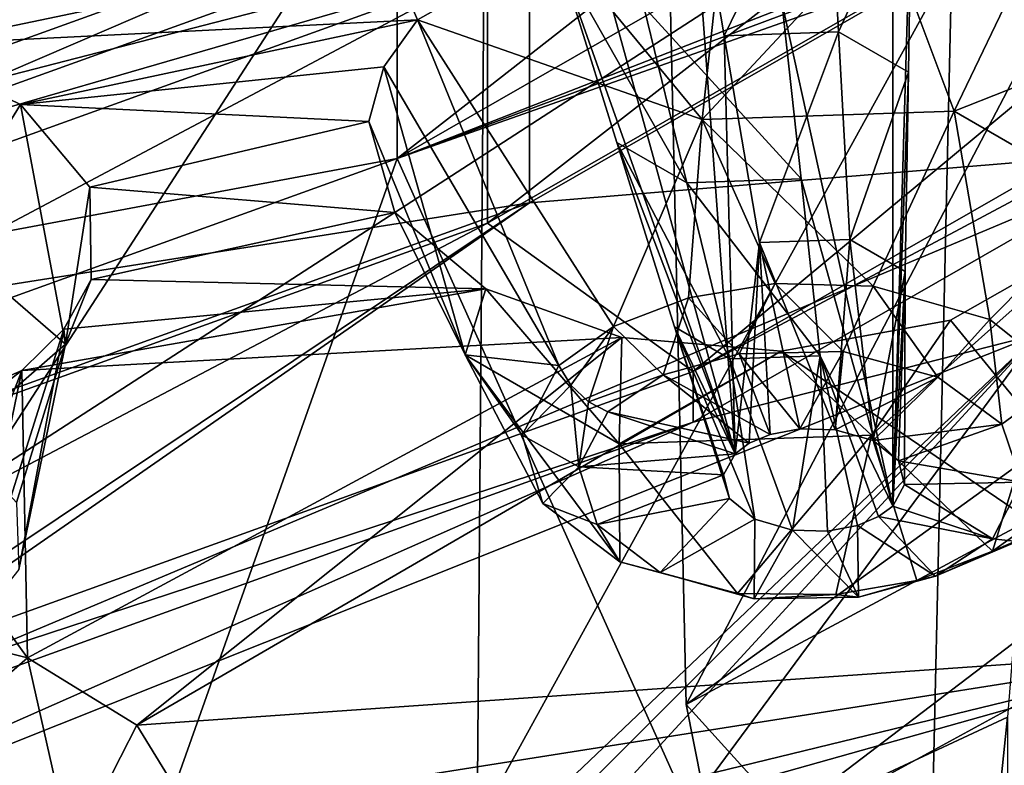
# Model space of a CAD drawing. Extents: x -50 to 82, y -302 to 432.
# Drawn here: x 63 to 68, y 136 to 139 of the extents above; entities that cross this region are included whole.
import ezdxf

# ---------------------------------------------------------------- set-up
doc = ezdxf.new("R2010")
doc.units = 0
doc.header["$MEASUREMENT"] = 0

msp = doc.modelspace()

# ---------------------------------------------------------------- linework, layer by layer
for points in [[(73.746803, 152.380005, 99.367203), (68.773598, 138.733002, 101.999001), (64.766098, 147.356003, 92.191498)], [(64.766098, 147.356003, 92.191498), (61.75, 135.779007, 97.780602), (58.8195, 149.102997, 86.781502)], [(64.766098, 147.356003, 92.191498), (68.773598, 138.733002, 101.999001), (61.75, 135.779007, 97.780602)], [(70.330101, 138.888, 115.105003), (66.2677, 141.417007, 107.226997), (69.772598, 146.572006, 108.899002)], [(64.988998, 139.917007, 101.598), (64.988998, 138.688004, 102.458), (70.890701, 143.302002, 106.431999)], [(64.988998, 138.688004, 102.458), (70.890701, 142.072998, 107.292999), (70.890701, 143.302002, 106.431999)], [(65.4254, 138.373993, 102.010002), (65.4254, 139.602997, 101.150002), (71.438004, 143.050995, 106.074997)], [(71.438004, 141.822998, 106.934998), (65.4254, 138.373993, 102.010002), (71.438004, 143.050995, 106.074997)], [(58.367699, 137.330002, 96.857803), (64.7967, 142.442001, 100.124001), (57.788101, 139.916, 96.516602)], [(58.367699, 137.330002, 96.857803), (65.6297, 139.947006, 100.596001), (64.7967, 142.442001, 100.124001)], [(70.890701, 142.072998, 107.292999), (64.988998, 138.688004, 102.458), (68.2435, 139.959, 105.144997)], [(65.339302, 141.923996, 119.139999), (66.402702, 140.281998, 120.426003), (66.625, 137.257004, 121.501999)], [(66.625, 137.257004, 121.501999), (65.774498, 139.658005, 119.535004), (65.339302, 141.923996, 119.139999)], [(71.694099, 141.951004, 106.596001), (65.6297, 139.947006, 100.596001), (65.6297, 138.473007, 101.627998)], [(65.6297, 138.473007, 101.627998), (68.773598, 138.733002, 101.999001), (71.694099, 141.951004, 106.596001)], [(71.438004, 141.822998, 106.934998), (66.422997, 137.656006, 100.985001), (65.4254, 138.373993, 102.010002)], [(72.688904, 141.25, 106.117996), (66.422997, 137.656006, 100.985001), (71.438004, 141.822998, 106.934998)], [(67.389297, 141.518005, 117.980003), (66.851997, 139.445007, 118.925003), (67.389297, 137.003998, 121.139999)], [(67.389297, 137.003998, 121.139999), (67.480301, 140.069, 119.816002), (67.389297, 141.518005, 117.980003)], [(68.5233, 140.123001, 105.378998), (66.2677, 141.417007, 107.226997), (66.3881, 136.042999, 111.042)], [(70.330101, 138.888, 115.105003), (66.3881, 136.042999, 111.042), (66.2677, 141.417007, 107.226997)], [(66.422997, 137.656006, 100.985001), (72.688904, 141.25, 106.117996), (72.688904, 141.005005, 106.290001)], [(66.422997, 137.410995, 101.156998), (72.688904, 141.005005, 106.290001), (68.093102, 137.837006, 101.764999)], [(66.422997, 137.656006, 100.985001), (72.688904, 141.005005, 106.290001), (66.422997, 137.410995, 101.156998)], [(60.416599, 133.201996, 106.984001), (57.573799, 140.373001, 100.045998), (65.419098, 140.929993, 106.531998)], [(65.3769, 135.462997, 110.212997), (60.416599, 133.201996, 106.984001), (65.419098, 140.929993, 106.531998)], [(67.918297, 140.330994, 114.831001), (62.862801, 140.931, 107.369003), (62.835201, 137.039993, 110.130997)], [(65.419098, 140.929993, 106.531998), (67.674797, 139.636002, 104.683998), (65.3769, 135.462997, 110.212997)], [(62.5755, 139.233994, 120.935997), (63.894299, 140.738998, 123.084999), (61.8321, 139.360001, 121.114998)], [(64.581802, 140.546997, 122.810997), (63.894299, 140.738998, 123.084999), (62.5755, 139.233994, 120.935997)], [(65.087402, 139.358994, 121.113998), (64.581802, 140.546997, 122.810997), (62.5755, 139.233994, 120.935997)], [(65.755699, 139.737, 121.653999), (64.581802, 140.546997, 122.810997), (65.087402, 139.358994, 121.113998)], [(62.8354, 138.856003, 112.721001), (67.918297, 140.330994, 114.831001), (62.835201, 137.039993, 110.130997)], [(62.970501, 139.052994, 112.999001), (67.918297, 140.330994, 114.831001), (62.8354, 138.856003, 112.721001)], [(62.846001, 139.565994, 113.736), (67.918297, 140.330994, 114.831001), (62.995098, 139.302994, 113.353996)], [(62.995098, 139.302994, 113.353996), (67.918297, 140.330994, 114.831001), (62.970501, 139.052994, 112.999001)], [(66.402702, 140.281998, 120.426003), (67.071602, 140.304993, 120.306), (66.572998, 139.281006, 120.853996)], [(66.572998, 139.281006, 120.853996), (67.071602, 140.304993, 120.306), (67.126503, 139.300003, 120.753998)], [(67.071602, 140.304993, 120.306), (67.480301, 140.069, 119.816002), (67.126503, 139.300003, 120.753998)], [(66.625, 137.257004, 121.501999), (66.402702, 140.281998, 120.426003), (66.572998, 139.281006, 120.853996)], [(68.5233, 140.123001, 105.378998), (66.3881, 136.042999, 111.042), (68.571098, 133.632996, 110.107002)], [(67.126503, 139.300003, 120.753998), (67.480301, 140.069, 119.816002), (67.4646, 139.104996, 120.348999)], [(67.4646, 139.104996, 120.348999), (67.480301, 140.069, 119.816002), (67.389297, 137.003998, 121.139999)], [(65.6297, 139.947006, 100.596001), (58.367699, 137.330002, 96.857803), (65.6297, 138.473007, 101.627998)], [(68.2435, 139.959, 105.144997), (64.988998, 138.688004, 102.458), (67.960701, 139.796997, 104.913002)], [(64.988998, 139.917007, 101.598), (58.225601, 137.007996, 97.443802), (57.921902, 137.369995, 97.960403)], [(57.921902, 137.369995, 97.960403), (64.988998, 138.688004, 102.458), (64.988998, 139.917007, 101.598)], [(65.4254, 139.602997, 101.150002), (58.225601, 137.007996, 97.443802), (64.988998, 139.917007, 101.598)], [(66.465401, 138.876007, 122.097), (66.575996, 139.888, 121.870003), (65.755699, 139.737, 121.653999)], [(66.465401, 138.876007, 122.097), (67.348099, 139.822006, 121.775002), (66.575996, 139.888, 121.870003)], [(67.960701, 139.796997, 104.913002), (64.988998, 138.688004, 102.458), (67.674797, 139.636002, 104.683998)], [(67.686302, 138.917007, 121.877998), (67.348099, 139.822006, 121.775002), (66.465401, 138.876007, 122.097)], [(67.686302, 138.917007, 121.877998), (68.007103, 139.585999, 121.438004), (67.348099, 139.822006, 121.775002)], [(66.465401, 138.876007, 122.097), (65.755699, 139.737, 121.653999), (65.087402, 139.358994, 121.113998)], [(67.674797, 139.636002, 104.683998), (64.988998, 138.688004, 102.458), (67.524399, 133.033005, 109.249001)], [(65.3769, 135.462997, 110.212997), (67.674797, 139.636002, 104.683998), (67.524399, 133.033005, 109.249001)], [(66.183098, 139.421997, 119.044998), (65.774498, 139.658005, 119.535004), (66.391403, 138.570007, 119.711998)], [(66.0532, 138.764999, 120.116997), (65.774498, 139.658005, 119.535004), (66.625, 137.257004, 121.501999)], [(66.391403, 138.570007, 119.711998), (65.774498, 139.658005, 119.535004), (66.0532, 138.764999, 120.116997)], [(58.225601, 135.779007, 98.3041), (58.225601, 137.007996, 97.443802), (65.4254, 139.602997, 101.150002)], [(65.4254, 138.373993, 102.010002), (58.225601, 135.779007, 98.3041), (65.4254, 139.602997, 101.150002)], [(67.686302, 138.917007, 121.877998), (68.447197, 139.216003, 120.910004), (68.007103, 139.585999, 121.438004)], [(66.851997, 139.445007, 118.925003), (66.183098, 139.421997, 119.044998), (66.944801, 138.587997, 119.612)], [(67.389297, 137.003998, 121.139999), (66.851997, 139.445007, 118.925003), (66.944801, 138.587997, 119.612)], [(66.944801, 138.587997, 119.612), (66.183098, 139.421997, 119.044998), (66.391403, 138.570007, 119.711998)], [(65.087402, 139.358994, 121.113998), (62.5755, 139.233994, 120.935997), (63.163898, 138.947998, 120.528)], [(65.087402, 139.358994, 121.113998), (63.163898, 138.947998, 120.528), (64.924004, 139.132004, 120.790001)], [(65.087402, 139.358994, 121.113998), (64.924004, 139.132004, 120.790001), (65.771896, 137.684998, 121.803001)], [(65.087402, 139.358994, 121.113998), (65.771896, 137.684998, 121.803001), (66.036201, 137.873993, 122.07)], [(66.465401, 138.876007, 122.097), (65.087402, 139.358994, 121.113998), (66.036201, 137.873993, 122.07)], [(66.572998, 139.281006, 120.853996), (67.126503, 139.300003, 120.753998), (66.743401, 138.279999, 121.281998)], [(66.625, 137.257004, 121.501999), (66.572998, 139.281006, 120.853996), (66.743401, 138.279999, 121.281998)], [(66.743401, 138.279999, 121.281998), (67.126503, 139.300003, 120.753998), (67.181297, 138.294998, 121.203003)], [(67.126503, 139.300003, 120.753998), (67.4646, 139.104996, 120.348999), (67.181297, 138.294998, 121.203003)], [(62.773701, 138.313995, 121.061996), (63.163898, 138.947998, 120.528), (62.5755, 139.233994, 120.935997)], [(68.432198, 138.485992, 120.984001), (68.447197, 139.216003, 120.910004), (67.686302, 138.917007, 121.877998)], [(64.924004, 139.132004, 120.790001), (63.163898, 138.947998, 120.528), (64.851898, 138.867004, 120.411003)], [(65.318703, 137.737, 120.470001), (64.924004, 139.132004, 120.790001), (64.851898, 138.867004, 120.411003)], [(65.318703, 137.737, 120.470001), (65.771896, 137.684998, 121.803001), (64.924004, 139.132004, 120.790001)], [(67.181297, 138.294998, 121.203003), (67.4646, 139.104996, 120.348999), (67.448898, 138.139999, 120.883003)], [(67.448898, 138.139999, 120.883003), (67.4646, 139.104996, 120.348999), (67.389297, 137.003998, 121.139999)], [(63.382401, 137.787994, 120.139), (63.163898, 138.947998, 120.528), (62.773701, 138.313995, 121.061996)], [(63.382401, 137.787994, 120.139), (63.500401, 138.548004, 119.956001), (63.163898, 138.947998, 120.528)], [(64.851898, 138.867004, 120.411003), (63.163898, 138.947998, 120.528), (63.500401, 138.548004, 119.956001)], [(66.465401, 138.876007, 122.097), (66.036201, 137.873993, 122.07), (66.400398, 138.013, 122.259003)], [(70.330101, 138.888, 115.105003), (70.456596, 138.229996, 115.464996), (66.3881, 136.042999, 111.042)], [(66.465401, 138.876007, 122.097), (66.400398, 138.013, 122.259003), (66.818901, 138.082001, 122.342003)], [(67.686302, 138.917007, 121.877998), (66.465401, 138.876007, 122.097), (67.294098, 138.069, 122.302002)], [(66.465401, 138.876007, 122.097), (66.818901, 138.082001, 122.342003), (67.294098, 138.069, 122.302002)], [(67.686302, 138.917007, 121.877998), (67.294098, 138.069, 122.302002), (67.8592, 137.908005, 122.040001)], [(68.432198, 138.485992, 120.984001), (67.686302, 138.917007, 121.877998), (67.8592, 137.908005, 122.040001)], [(64.851898, 138.867004, 120.411003), (63.500401, 138.548004, 119.956001), (64.977203, 138.425995, 119.781998)], [(65.318703, 137.737, 120.470001), (64.851898, 138.867004, 120.411003), (64.977203, 138.425995, 119.781998)], [(61.75, 135.779007, 97.780602), (68.773598, 138.733002, 101.999001), (65.6297, 138.473007, 101.627998)], [(66.332001, 137.871994, 120.697998), (66.0532, 138.764999, 120.116997), (66.625, 137.257004, 121.501999)], [(66.599602, 137.716995, 120.377998), (66.0532, 138.764999, 120.116997), (66.332001, 137.871994, 120.697998)], [(66.391403, 138.570007, 119.711998), (66.0532, 138.764999, 120.116997), (66.599602, 137.716995, 120.377998)], [(57.921902, 136.141006, 98.820801), (64.988998, 138.688004, 102.458), (57.921902, 137.369995, 97.960403)], [(64.988998, 138.688004, 102.458), (57.921902, 136.141006, 98.820801), (62.107399, 130.559998, 105.717003)], [(67.524399, 133.033005, 109.249001), (64.988998, 138.688004, 102.458), (62.107399, 130.559998, 105.717003)], [(66.944801, 138.587997, 119.612), (66.391403, 138.570007, 119.711998), (67.037498, 137.731995, 120.299004)], [(67.389297, 137.003998, 121.139999), (66.944801, 138.587997, 119.612), (67.037498, 137.731995, 120.299004)], [(63.382401, 137.787994, 120.139), (63.5061, 138.102005, 119.319), (63.500401, 138.548004, 119.956001)], [(64.977203, 138.425995, 119.781998), (63.500401, 138.548004, 119.956001), (63.5061, 138.102005, 119.319)], [(67.037498, 137.731995, 120.299004), (66.391403, 138.570007, 119.711998), (66.599602, 137.716995, 120.377998)], [(65.6297, 138.473007, 101.627998), (58.367699, 137.330002, 96.857803), (58.367699, 135.856003, 97.890297)], [(58.367699, 135.856003, 97.890297), (61.75, 135.878006, 97.9226), (65.6297, 138.473007, 101.627998)], [(61.75, 135.779007, 97.780602), (65.6297, 138.473007, 101.627998), (61.75, 135.878006, 97.9226)], [(68.432198, 138.485992, 120.984001), (67.8592, 137.908005, 122.040001), (68.219597, 137.621994, 121.599998)], [(64.977203, 138.425995, 119.781998), (63.5061, 138.102005, 119.319), (65.417297, 138.056, 119.253998)], [(65.318703, 137.737, 120.470001), (64.977203, 138.425995, 119.781998), (65.417297, 138.056, 119.253998)], [(65.4254, 138.373993, 102.010002), (58.9198, 134.951996, 97.123299), (58.225601, 135.779007, 98.3041)], [(66.422997, 137.656006, 100.985001), (58.9198, 134.951996, 97.123299), (65.4254, 138.373993, 102.010002)], [(63.382401, 137.787994, 120.139), (62.773701, 138.313995, 121.061996), (62.859798, 137.332993, 121.223)], [(66.625, 137.257004, 121.501999), (66.743401, 138.279999, 121.281998), (66.692802, 137.307999, 121.574997)], [(66.692802, 137.307999, 121.574997), (66.743401, 138.279999, 121.281998), (66.794899, 137.350006, 121.637001)], [(66.743401, 138.279999, 121.281998), (67.181297, 138.294998, 121.203003), (67.110001, 137.373993, 121.668999)], [(66.9394, 137.378006, 121.677002), (66.743401, 138.279999, 121.281998), (67.110001, 137.373993, 121.668999)], [(66.794899, 137.350006, 121.637001), (66.743401, 138.279999, 121.281998), (66.9394, 137.378006, 121.677002)], [(67.110001, 137.373993, 121.668999), (67.181297, 138.294998, 121.203003), (67.293503, 137.320999, 121.591003)], [(67.181297, 138.294998, 121.203003), (67.448898, 138.139999, 120.883003), (67.293503, 137.320999, 121.591003)], [(67.2855, 137.347, 119.357002), (67.668701, 137.904007, 119.037003), (68.336998, 138.283005, 119.577003)], [(67.2855, 137.347, 119.357002), (68.336998, 138.283005, 119.577003), (67.872398, 136.785995, 120.382004)], [(68.336998, 138.283005, 119.577003), (67.668701, 137.904007, 119.037003), (68.974701, 136.309006, 116.758003)], [(68.336998, 138.283005, 119.577003), (68.128998, 136.970001, 120.642998), (67.872398, 136.785995, 120.382004)], [(66.3881, 136.042999, 111.042), (70.456596, 138.229996, 115.464996), (66.5448, 135.253998, 111.428001)], [(70.456596, 138.229996, 115.464996), (70.806999, 137.578003, 115.640999), (66.5448, 135.253998, 111.428001)], [(67.293503, 137.320999, 121.591003), (67.448898, 138.139999, 120.883003), (67.416298, 137.223007, 121.449997)], [(67.445702, 137.108002, 121.286003), (67.448898, 138.139999, 120.883003), (67.389297, 137.003998, 121.139999)], [(67.416298, 137.223007, 121.449997), (67.448898, 138.139999, 120.883003), (67.445702, 137.108002, 121.286003)], [(63.382401, 137.787994, 120.139), (63.374901, 137.860001, 118.973999), (63.5061, 138.102005, 119.319)], [(65.417297, 138.056, 119.253998), (63.5061, 138.102005, 119.319), (63.374901, 137.860001, 118.973999)], [(66.400398, 138.013, 122.259003), (66.644897, 137.742004, 122.193001), (66.818901, 138.082001, 122.342003)], [(66.818901, 138.082001, 122.342003), (66.644897, 137.742004, 122.193001), (67.149101, 137.751999, 122.209)], [(66.818901, 138.082001, 122.342003), (67.149101, 137.751999, 122.209), (67.294098, 138.069, 122.302002)], [(67.294098, 138.069, 122.302002), (67.149101, 137.751999, 122.209), (67.606796, 137.628998, 122.031998)], [(67.294098, 138.069, 122.302002), (67.606796, 137.628998, 122.031998), (67.8592, 137.908005, 122.040001)], [(65.417297, 138.056, 119.253998), (63.170502, 137.660004, 118.686996), (66.076302, 137.820007, 118.916)], [(65.417297, 138.056, 119.253998), (63.374901, 137.860001, 118.973999), (63.170502, 137.660004, 118.686996)], [(65.318703, 137.737, 120.470001), (65.417297, 138.056, 119.253998), (66.064598, 137.306, 119.577003)], [(66.064598, 137.306, 119.577003), (65.417297, 138.056, 119.253998), (66.076302, 137.820007, 118.916)], [(66.036201, 137.873993, 122.07), (66.277199, 137.639008, 122.045998), (66.400398, 138.013, 122.259003)], [(66.400398, 138.013, 122.259003), (66.277199, 137.639008, 122.045998), (66.644897, 137.742004, 122.193001)], [(65.771896, 137.684998, 121.803001), (65.829903, 137.589005, 121.831001), (66.036201, 137.873993, 122.07)], [(65.829903, 137.589005, 121.831001), (65.915604, 137.509003, 121.825996), (66.036201, 137.873993, 122.07)], [(65.915604, 137.509003, 121.825996), (66.277199, 137.639008, 122.045998), (66.036201, 137.873993, 122.07)], [(66.569298, 137.154999, 121.358002), (66.332001, 137.871994, 120.697998), (66.625, 137.257004, 121.501999)], [(66.5979, 137.039993, 121.194), (66.332001, 137.871994, 120.697998), (66.569298, 137.154999, 121.358002)], [(66.720802, 136.940994, 121.051003), (66.332001, 137.871994, 120.697998), (66.5979, 137.039993, 121.194)], [(66.599602, 137.716995, 120.377998), (66.332001, 137.871994, 120.697998), (66.720802, 136.940994, 121.051003)], [(67.2855, 137.347, 119.357002), (66.848396, 137.753998, 118.820999), (67.668701, 137.904007, 119.037003)], [(67.668701, 137.904007, 119.037003), (66.848396, 137.753998, 118.820999), (68.974701, 136.309006, 116.758003)], [(67.8592, 137.908005, 122.040001), (67.606796, 137.628998, 122.031998), (67.917, 137.399994, 121.705002)], [(67.8592, 137.908005, 122.040001), (67.917, 137.399994, 121.705002), (68.219597, 137.621994, 121.599998)], [(60.854801, 134.951996, 97.646301), (68.093102, 137.837006, 101.764999), (65.295197, 135.175995, 100.93)], [(60.854801, 134.951996, 97.646301), (66.422997, 137.410995, 101.156998), (68.093102, 137.837006, 101.764999)], [(63.374901, 137.860001, 118.973999), (63.156799, 136.695999, 120.281998), (62.9067, 136.382004, 119.829002)], [(63.170502, 137.660004, 118.686996), (63.374901, 137.860001, 118.973999), (62.9067, 136.382004, 119.829002)], [(63.382401, 137.787994, 120.139), (63.156799, 136.695999, 120.281998), (63.374901, 137.860001, 118.973999)], [(65.295197, 135.175995, 100.93), (68.093102, 137.837006, 101.764999), (65.484299, 135.225998, 101.064003)], [(65.484299, 135.225998, 101.064003), (68.093102, 137.837006, 101.764999), (65.687401, 135.222, 101.250999)], [(65.687401, 135.222, 101.250999), (68.093102, 137.837006, 101.764999), (66.081497, 135.113007, 101.695999)], [(66.081497, 135.113007, 101.695999), (68.093102, 137.837006, 101.764999), (67.944099, 135.981995, 102.936996)], [(63.382401, 137.787994, 120.139), (62.859798, 137.332993, 121.223), (63.145599, 137.022003, 120.760002)], [(63.382401, 137.787994, 120.139), (63.145599, 137.022003, 120.760002), (63.156799, 136.695999, 120.281998)], [(66.076302, 137.820007, 118.916), (63.170502, 137.660004, 118.686996), (63.197498, 136.268997, 116.702003)], [(66.076302, 137.820007, 118.916), (63.197498, 136.268997, 116.702003), (63.727402, 135.942993, 116.236)], [(66.848396, 137.753998, 118.820999), (66.076302, 137.820007, 118.916), (63.727402, 135.942993, 116.236)], [(66.064598, 137.306, 119.577003), (66.076302, 137.820007, 118.916), (66.848396, 137.753998, 118.820999)], [(68.974701, 136.309006, 116.758003), (66.848396, 137.753998, 118.820999), (63.727402, 135.942993, 116.236)], [(65.318703, 137.737, 120.470001), (65.594002, 137.347, 121.314003), (65.771896, 137.684998, 121.803001)], [(65.318703, 137.737, 120.470001), (65.693604, 137.016006, 120.821999), (65.594002, 137.347, 121.314003)], [(65.318703, 137.737, 120.470001), (66.066498, 136.733994, 120.389999), (65.693604, 137.016006, 120.821999)], [(65.318703, 137.737, 120.470001), (66.064598, 137.306, 119.577003), (66.066498, 136.733994, 120.389999)], [(66.064598, 137.306, 119.577003), (66.848396, 137.753998, 118.820999), (67.2855, 137.347, 119.357002)], [(66.644897, 137.742004, 122.193001), (66.277199, 137.639008, 122.045998), (66.794899, 137.350006, 121.637001)], [(67.037498, 137.731995, 120.299004), (66.599602, 137.716995, 120.377998), (66.903999, 136.888, 120.973)], [(67.149101, 137.751999, 122.209), (66.644897, 137.742004, 122.193001), (66.9394, 137.378006, 121.677002)], [(66.9394, 137.378006, 121.677002), (66.644897, 137.742004, 122.193001), (66.794899, 137.350006, 121.637001)], [(67.073601, 136.882996, 120.964996), (67.037498, 137.731995, 120.299004), (66.903999, 136.888, 120.973)], [(67.110001, 137.373993, 121.668999), (67.149101, 137.751999, 122.209), (66.9394, 137.378006, 121.677002)], [(67.217697, 136.910004, 121.003998), (67.037498, 137.731995, 120.299004), (67.073601, 136.882996, 120.964996)], [(67.320297, 136.953003, 121.067001), (67.037498, 137.731995, 120.299004), (67.217697, 136.910004, 121.003998)], [(67.389297, 137.003998, 121.139999), (67.037498, 137.731995, 120.299004), (67.320297, 136.953003, 121.067001)], [(67.606796, 137.628998, 122.031998), (67.149101, 137.751999, 122.209), (67.110001, 137.373993, 121.668999)], [(65.594002, 137.347, 121.314003), (65.829903, 137.589005, 121.831001), (65.771896, 137.684998, 121.803001)], [(66.903999, 136.888, 120.973), (66.599602, 137.716995, 120.377998), (66.720802, 136.940994, 121.051003)], [(58.9198, 134.951996, 97.123299), (66.422997, 137.656006, 100.985001), (66.422997, 137.410995, 101.156998)], [(62.005199, 136.759003, 118.668999), (62.423, 137.335007, 118.223999), (63.170502, 137.660004, 118.686996)], [(62.005199, 136.759003, 118.668999), (63.170502, 137.660004, 118.686996), (62.613899, 136.220001, 119.599998)], [(63.170502, 137.660004, 118.686996), (62.423, 137.335007, 118.223999), (63.197498, 136.268997, 116.702003)], [(63.170502, 137.660004, 118.686996), (62.9067, 136.382004, 119.829002), (62.613899, 136.220001, 119.599998)], [(65.915604, 137.509003, 121.825996), (66.009003, 137.460999, 121.792999), (66.277199, 137.639008, 122.045998)], [(66.692802, 137.307999, 121.574997), (66.277199, 137.639008, 122.045998), (66.009003, 137.460999, 121.792999)], [(66.794899, 137.350006, 121.637001), (66.277199, 137.639008, 122.045998), (66.692802, 137.307999, 121.574997)], [(65.594002, 137.347, 121.314003), (65.868896, 137.194, 121.411003), (65.829903, 137.589005, 121.831001)], [(65.868896, 137.194, 121.411003), (65.915604, 137.509003, 121.825996), (65.829903, 137.589005, 121.831001)], [(67.606796, 137.628998, 122.031998), (67.110001, 137.373993, 121.668999), (67.293503, 137.320999, 121.591003)], [(67.917, 137.399994, 121.705002), (67.606796, 137.628998, 122.031998), (67.293503, 137.320999, 121.591003)], [(68.219597, 137.621994, 121.599998), (67.917, 137.399994, 121.705002), (68.012604, 137.119003, 121.304001)], [(66.5448, 135.253998, 111.428001), (70.806999, 137.578003, 115.640999), (66.949303, 134.466995, 111.507004)], [(70.806999, 137.578003, 115.640999), (71.432404, 136.949997, 115.583), (66.949303, 134.466995, 111.507004)], [(65.868896, 137.194, 121.411003), (66.009003, 137.460999, 121.792999), (65.915604, 137.509003, 121.825996)], [(66.625, 137.257004, 121.501999), (66.009003, 137.460999, 121.792999), (65.868896, 137.194, 121.411003)], [(66.692802, 137.307999, 121.574997), (66.009003, 137.460999, 121.792999), (66.625, 137.257004, 121.501999)], [(58.9198, 134.707001, 97.295403), (66.422997, 137.410995, 101.156998), (60.854801, 134.951996, 97.646301)], [(58.9198, 134.951996, 97.123299), (66.422997, 137.410995, 101.156998), (58.9198, 134.707001, 97.295403)], [(67.917, 137.399994, 121.705002), (67.293503, 137.320999, 121.591003), (67.416298, 137.223007, 121.449997)], [(67.917, 137.399994, 121.705002), (67.416298, 137.223007, 121.449997), (68.012604, 137.119003, 121.304001)], [(65.693604, 137.016006, 120.821999), (65.868896, 137.194, 121.411003), (65.594002, 137.347, 121.314003)], [(66.064598, 137.306, 119.577003), (67.2855, 137.347, 119.357002), (66.637802, 136.580994, 120.139)], [(67.2855, 137.347, 119.357002), (67.113098, 136.574997, 120.108002), (66.637802, 136.580994, 120.139)], [(67.2855, 137.347, 119.357002), (67.5056, 136.643005, 120.190002), (67.113098, 136.574997, 120.108002)], [(67.2855, 137.347, 119.357002), (67.872398, 136.785995, 120.382004), (67.5056, 136.643005, 120.190002)], [(63.197498, 136.268997, 116.702003), (62.423, 137.335007, 118.223999), (62.481602, 136.447998, 116.957001)], [(66.064598, 137.306, 119.577003), (66.637802, 136.580994, 120.139), (66.066498, 136.733994, 120.389999)], [(66.625, 137.257004, 121.501999), (65.868896, 137.194, 121.411003), (66.569298, 137.154999, 121.358002)], [(68.012604, 137.119003, 121.304001), (67.416298, 137.223007, 121.449997), (67.445702, 137.108002, 121.286003)], [(65.693604, 137.016006, 120.821999), (65.957901, 136.914001, 121.011002), (65.868896, 137.194, 121.411003)], [(66.569298, 137.154999, 121.358002), (65.868896, 137.194, 121.411003), (65.957901, 136.914001, 121.011002)], [(66.569298, 137.154999, 121.358002), (65.957901, 136.914001, 121.011002), (66.5979, 137.039993, 121.194)], [(67.871803, 136.845001, 120.912003), (67.445702, 137.108002, 121.286003), (67.389297, 137.003998, 121.139999)], [(68.012604, 137.119003, 121.304001), (67.445702, 137.108002, 121.286003), (67.871803, 136.845001, 120.912003)], [(68.012604, 137.119003, 121.304001), (67.871803, 136.845001, 120.912003), (67.990997, 136.832993, 120.836998)], [(66.066498, 136.733994, 120.389999), (65.957901, 136.914001, 121.011002), (65.693604, 137.016006, 120.821999)], [(66.5979, 137.039993, 121.194), (65.957901, 136.914001, 121.011002), (66.261803, 136.682999, 120.681)], [(66.720802, 136.940994, 121.051003), (66.5979, 137.039993, 121.194), (66.261803, 136.682999, 120.681)], [(67.871803, 136.845001, 120.912003), (67.389297, 137.003998, 121.139999), (67.320297, 136.953003, 121.067001)], [(68.128998, 136.970001, 120.642998), (68.083603, 136.878006, 120.739998), (67.872398, 136.785995, 120.382004)], [(66.720802, 136.940994, 121.051003), (66.261803, 136.682999, 120.681), (66.7173, 136.554993, 120.499001)], [(66.903999, 136.888, 120.973), (66.720802, 136.940994, 121.051003), (66.7173, 136.554993, 120.499001)], [(66.949303, 134.466995, 111.507004), (71.432404, 136.949997, 115.583), (67.432503, 133.910995, 111.317001)], [(67.320297, 136.953003, 121.067001), (67.217697, 136.910004, 121.003998), (67.595398, 136.664001, 120.653999)], [(67.871803, 136.845001, 120.912003), (67.320297, 136.953003, 121.067001), (67.595398, 136.664001, 120.653999)], [(67.432503, 133.910995, 111.317001), (71.432404, 136.949997, 115.583), (72.170303, 136.578995, 115.246002)], [(66.066498, 136.733994, 120.389999), (66.261803, 136.682999, 120.681), (65.957901, 136.914001, 121.011002)], [(67.222504, 136.561996, 120.509003), (66.903999, 136.888, 120.973), (66.7173, 136.554993, 120.499001)], [(67.073601, 136.882996, 120.964996), (66.903999, 136.888, 120.973), (67.222504, 136.561996, 120.509003)], [(67.217697, 136.910004, 121.003998), (67.073601, 136.882996, 120.964996), (67.222504, 136.561996, 120.509003)], [(67.595398, 136.664001, 120.653999), (67.217697, 136.910004, 121.003998), (67.222504, 136.561996, 120.509003)], [(68.083603, 136.878006, 120.739998), (67.990997, 136.832993, 120.836998), (67.872398, 136.785995, 120.382004)], [(67.990997, 136.832993, 120.836998), (67.871803, 136.845001, 120.912003), (67.595398, 136.664001, 120.653999)], [(67.990997, 136.832993, 120.836998), (67.595398, 136.664001, 120.653999), (67.872398, 136.785995, 120.382004)], [(67.872398, 136.785995, 120.382004), (67.595398, 136.664001, 120.653999), (67.5056, 136.643005, 120.190002)], [(66.637802, 136.580994, 120.139), (66.261803, 136.682999, 120.681), (66.066498, 136.733994, 120.389999)], [(66.637802, 136.580994, 120.139), (66.7173, 136.554993, 120.499001), (66.261803, 136.682999, 120.681)], [(67.5056, 136.643005, 120.190002), (67.222504, 136.561996, 120.509003), (67.113098, 136.574997, 120.108002)], [(67.5056, 136.643005, 120.190002), (67.595398, 136.664001, 120.653999), (67.222504, 136.561996, 120.509003)], [(67.113098, 136.574997, 120.108002), (66.7173, 136.554993, 120.499001), (66.637802, 136.580994, 120.139)], [(67.113098, 136.574997, 120.108002), (67.222504, 136.561996, 120.509003), (66.7173, 136.554993, 120.499001)], [(72.170303, 136.578995, 115.246002), (67.969101, 133.548004, 110.917999), (67.432503, 133.910995, 111.317001)], [(62.2728, 135.460007, 117.219002), (63.197498, 136.268997, 116.702003), (62.481602, 136.447998, 116.957001)], [(68.974701, 136.309006, 116.758003), (63.718399, 134.830994, 114.647003), (63.686401, 132.884995, 111.867996)], [(63.686401, 132.884995, 111.867996), (63.835201, 132.744995, 111.761002), (68.974701, 136.309006, 116.758003)], [(68.974701, 136.309006, 116.758003), (63.9077, 135.076004, 114.998001), (63.718399, 134.830994, 114.647003)], [(68.974701, 136.309006, 116.758003), (63.727402, 135.942993, 116.236), (63.9856, 135.520996, 115.632004)], [(68.974701, 136.309006, 116.758003), (63.835201, 132.744995, 111.761002), (69.159401, 136.192001, 116.683998)], [(68.974701, 136.309006, 116.758003), (63.9856, 135.520996, 115.632004), (63.9077, 135.076004, 114.998001)], [(63.411499, 135.322998, 116.744003), (63.197498, 136.268997, 116.702003), (62.2728, 135.460007, 117.219002)], [(63.411499, 135.322998, 116.744003), (63.727402, 135.942993, 116.236), (63.197498, 136.268997, 116.702003)], [(69.159401, 136.192001, 116.683998), (63.835201, 132.744995, 111.761002), (69.304703, 136.013, 116.686996)], [(69.304703, 136.013, 116.686996), (63.835201, 132.744995, 111.761002), (63.952301, 132.548004, 111.737999)], [(69.304703, 136.013, 116.686996), (63.952301, 132.548004, 111.737999), (69.379898, 135.809998, 116.765999)], [(68.571098, 133.632996, 110.107002), (66.3881, 136.042999, 111.042), (66.5448, 135.253998, 111.428001)], [(66.081497, 135.113007, 101.695999), (67.944099, 135.981995, 102.936996), (67.305801, 129.802994, 106.704002)], [(67.944099, 135.981995, 102.936996), (67.9403, 130.112, 107.144997), (67.305801, 129.802994, 106.704002)], [(63.411499, 135.322998, 116.744003), (63.9856, 135.520996, 115.632004), (63.727402, 135.942993, 116.236)], [(69.379898, 135.809998, 116.765999), (63.952301, 132.548004, 111.737999), (64.012901, 132.335007, 111.803001)], [(64.012901, 132.335007, 111.803001), (69.601997, 134.468002, 117.517998), (69.379898, 135.809998, 116.765999)]]:
    msp.add_3dface(points)

doc.saveas('drawing.dxf')
